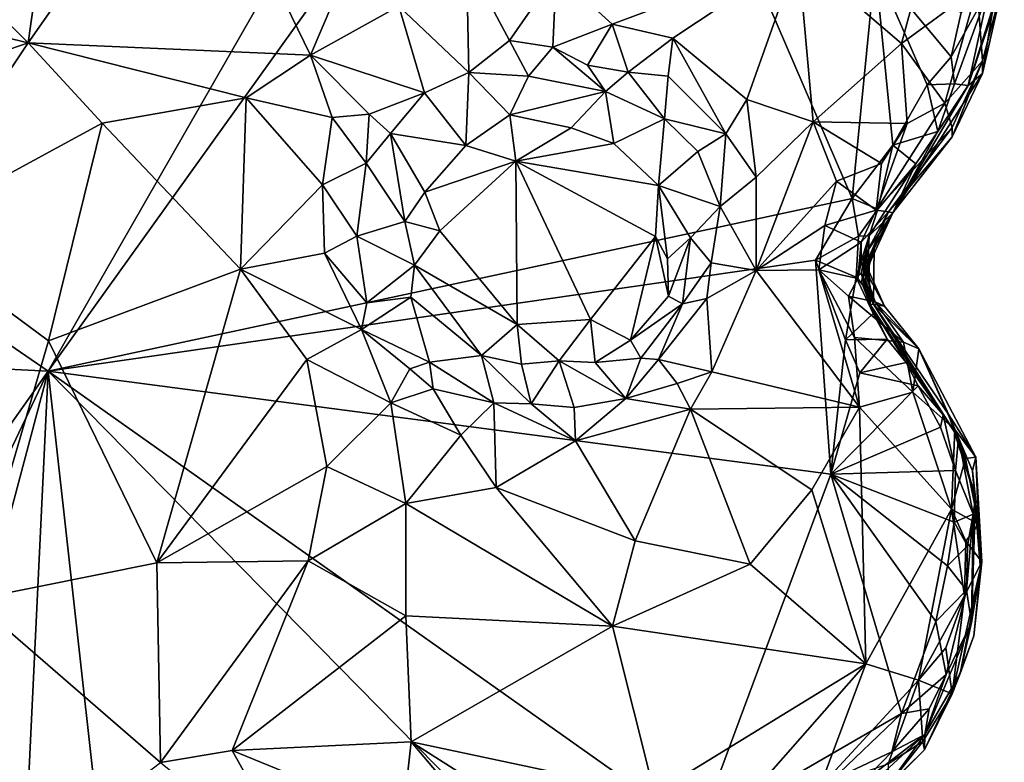
# Model space of a CAD drawing. Units: metres. Extents: x 25.4 to 31.3, y -17.2 to 6.7.
# Drawn here: x 29.3 to 30.4, y -5.8 to -5 of the extents above; entities that cross this region are included whole.
import ezdxf

# ---------------------------------------------------------------- set-up
doc = ezdxf.new("R2010")
doc.units = ezdxf.units.M

msp = doc.modelspace()

# ---------------------------------------------------------------- linework, layer by layer
at = {"layer": '1'}
for points in [[(28.7579, -4.9869, -0.1654), (30.1424, -4.0248, -0.188), (29.3554, -5.3971, -0.1647)], [(29.3554, -5.3971, -0.1647), (30.1424, -4.0248, -0.188), (29.9453, -4.5744, -0.1809)], [(29.3554, -5.3971, -0.1647), (29.9453, -4.5744, -0.1809), (30.2201, -5.2115, -0.1748)], [(30.2201, -5.2115, -0.1748), (29.9453, -4.5744, -0.1809), (30.2446, -4.9611, -0.1814)], [(29.3815, -4.7049, 0.4188), (29.1579, -4.8698, 0.3768), (29.3341, -5.044, 0.5046)], [(29.3341, -5.044, 0.5046), (29.5092, -4.7937, 0.4815), (29.3815, -4.7049, 0.4188)], [(29.5092, -4.7937, 0.4815), (29.3341, -5.044, 0.5046), (29.6374, -5.0575, 0.5518)], [(29.5092, -4.7937, 0.4815), (29.6374, -5.0575, 0.5518), (29.6982, -4.915, 0.5171)], [(29.1579, -4.8698, 0.3768), (29.0972, -4.987, 0.3753), (29.3341, -5.044, 0.5046)], [(29.6982, -4.915, 0.5171), (29.6374, -5.0575, 0.5518), (29.7326, -5.0047, 0.5378)], [(30.1621, -4.9496, 0.4544), (30.2729, -5.045, 0.4548), (30.301, -4.9416, 0.4487)], [(30.301, -4.9416, 0.4487), (30.2729, -5.045, 0.4548), (30.3543, -4.9851, 0.4162)], [(29.9016, -4.9692, 0.5151), (29.9621, -5.0241, 0.5185), (30.1621, -4.9496, 0.4544)], [(30.1621, -4.9496, 0.4544), (29.9621, -5.0241, 0.5185), (30.027, -5.0393, 0.5078)], [(30.1621, -4.9496, 0.4544), (30.027, -5.0393, 0.5078), (30.1066, -5.1049, 0.4943)], [(30.1621, -4.9496, 0.4544), (30.1066, -5.1049, 0.4943), (30.1781, -5.129, 0.4835)], [(30.1621, -4.9496, 0.4544), (30.1781, -5.129, 0.4835), (30.2729, -5.045, 0.4548)], [(29.7326, -5.0047, 0.5378), (29.8079, -5.0762, 0.5266), (29.8054, -4.955, 0.5221)], [(29.8054, -4.955, 0.5221), (29.8079, -5.0762, 0.5266), (29.8515, -5.0415, 0.5287)], [(29.8054, -4.955, 0.5221), (29.8515, -5.0415, 0.5287), (29.9016, -4.9692, 0.5151)], [(30.2201, -5.2115, -0.1748), (30.2446, -4.9611, -0.1814), (30.2637, -5.1542, -0.174)], [(30.2637, -5.1542, -0.174), (30.2446, -4.9611, -0.1814), (30.3005, -5.0894, -0.1725)], [(30.3005, -5.0894, -0.1725), (30.2446, -4.9611, -0.1814), (30.3265, -5.0591, -0.1652)], [(30.3265, -5.0591, -0.1652), (30.2446, -4.9611, -0.1814), (30.3373, -5.0116, -0.1666)], [(29.8515, -5.0415, 0.5287), (29.8983, -5.0488, 0.5266), (29.9016, -4.9692, 0.5151)], [(29.9016, -4.9692, 0.5151), (29.8983, -5.0488, 0.5266), (29.9621, -5.0241, 0.5185)], [(30.3603, -5.0635, 0.3451), (30.3836, -4.9747, 0.2738), (30.3543, -4.9851, 0.4162)], [(30.3603, -5.0635, 0.3451), (30.3602, -5.0771, 0.2302), (30.3836, -4.9747, 0.2738)], [(30.3602, -5.0771, 0.2302), (30.37, -5.0144, 0.0758), (30.3836, -4.9747, 0.2738)], [(30.2729, -5.045, 0.4548), (30.3197, -5.109, 0.4225), (30.3543, -4.9851, 0.4162)], [(30.3543, -4.9851, 0.4162), (30.3197, -5.109, 0.4225), (30.3603, -5.0635, 0.3451)], [(30.3302, -5.0881, -0.146), (30.3265, -5.0591, -0.1652), (30.3673, -4.9857, -0.1189)], [(30.3265, -5.0591, -0.1652), (30.3373, -5.0116, -0.1666), (30.3673, -4.9857, -0.1189)], [(30.3449, -5.0902, -0.0793), (30.3302, -5.0881, -0.146), (30.3673, -4.9857, -0.1189)], [(30.3449, -5.0902, -0.0793), (30.3673, -4.9857, -0.1189), (30.3725, -5.003, -0.0216)], [(28.7718, -5.3681, -0.1604), (28.7579, -4.9869, -0.1654), (29.3554, -5.3971, -0.1647)], [(29.0972, -4.987, 0.3753), (29.1014, -5.1244, 0.4137), (29.3341, -5.044, 0.5046)], [(29.6374, -5.0575, 0.5518), (29.7601, -5.098, 0.5305), (29.7326, -5.0047, 0.5378)], [(29.7326, -5.0047, 0.5378), (29.7601, -5.098, 0.5305), (29.8079, -5.0762, 0.5266)], [(30.3449, -5.0902, -0.0793), (30.3725, -5.003, -0.0216), (30.37, -5.0144, 0.0758)], [(30.3602, -5.0771, 0.2302), (30.3449, -5.0902, -0.0793), (30.37, -5.0144, 0.0758)], [(29.8983, -5.0488, 0.5266), (29.9354, -5.068, 0.5145), (29.9621, -5.0241, 0.5185)], [(29.9621, -5.0241, 0.5185), (29.9354, -5.068, 0.5145), (29.9793, -5.0758, 0.5129)], [(29.9621, -5.0241, 0.5185), (29.9793, -5.0758, 0.5129), (30.027, -5.0393, 0.5078)], [(30.027, -5.0393, 0.5078), (29.9793, -5.0758, 0.5129), (30.022, -5.0801, 0.5071)], [(30.022, -5.0801, 0.5071), (30.0841, -5.1421, 0.493), (30.027, -5.0393, 0.5078)], [(30.027, -5.0393, 0.5078), (30.0841, -5.1421, 0.493), (30.1066, -5.1049, 0.4943)], [(29.1014, -5.1244, 0.4137), (29.1977, -5.2477, 0.4805), (29.3341, -5.044, 0.5046)], [(29.3341, -5.044, 0.5046), (29.1977, -5.2477, 0.4805), (29.4137, -5.1304, 0.5312)], [(29.4137, -5.1304, 0.5312), (29.5684, -5.1032, 0.5532), (29.3341, -5.044, 0.5046)], [(29.3341, -5.044, 0.5046), (29.5684, -5.1032, 0.5532), (29.6374, -5.0575, 0.5518)], [(29.8515, -5.0415, 0.5287), (29.8079, -5.0762, 0.5266), (29.8721, -5.0799, 0.4968)], [(29.8515, -5.0415, 0.5287), (29.8721, -5.0799, 0.4968), (29.8983, -5.0488, 0.5266)], [(29.8983, -5.0488, 0.5266), (29.8721, -5.0799, 0.4968), (29.9547, -5.0963, 0.4807)], [(29.8983, -5.0488, 0.5266), (29.9547, -5.0963, 0.4807), (29.9354, -5.068, 0.5145)], [(30.1781, -5.129, 0.4835), (30.2793, -5.131, 0.4483), (30.2729, -5.045, 0.4548)], [(30.2793, -5.131, 0.4483), (30.3197, -5.109, 0.4225), (30.2729, -5.045, 0.4548)], [(29.5684, -5.1032, 0.5532), (29.6609, -5.1244, 0.558), (29.6374, -5.0575, 0.5518)], [(29.6609, -5.1244, 0.558), (29.7007, -5.1209, 0.5479), (29.6374, -5.0575, 0.5518)], [(29.7007, -5.1209, 0.5479), (29.7601, -5.098, 0.5305), (29.6374, -5.0575, 0.5518)], [(30.3005, -5.0894, -0.1725), (30.3265, -5.0591, -0.1652), (30.3302, -5.0881, -0.146)], [(29.9354, -5.068, 0.5145), (29.9547, -5.0963, 0.4807), (29.9793, -5.0758, 0.5129)], [(30.3197, -5.109, 0.4225), (30.3276, -5.1352, 0.3673), (30.3603, -5.0635, 0.3451)], [(30.3275, -5.1453, 0.2986), (30.3602, -5.0771, 0.2302), (30.3603, -5.0635, 0.3451)], [(30.3275, -5.1453, 0.2986), (30.3603, -5.0635, 0.3451), (30.3276, -5.1352, 0.3673)], [(29.7601, -5.098, 0.5305), (29.8045, -5.1544, 0.397), (29.8079, -5.0762, 0.5266)], [(29.8079, -5.0762, 0.5266), (29.8045, -5.1544, 0.397), (29.8519, -5.1216, 0.4233)], [(29.8079, -5.0762, 0.5266), (29.8519, -5.1216, 0.4233), (29.8721, -5.0799, 0.4968)], [(29.8519, -5.1216, 0.4233), (29.9547, -5.0963, 0.4807), (29.8721, -5.0799, 0.4968)], [(29.9793, -5.0758, 0.5129), (29.9547, -5.0963, 0.4807), (30.0183, -5.1258, 0.4814)], [(29.9793, -5.0758, 0.5129), (30.0183, -5.1258, 0.4814), (30.022, -5.0801, 0.5071)], [(30.0183, -5.1258, 0.4814), (30.0841, -5.1421, 0.493), (30.022, -5.0801, 0.5071)], [(30.2636, -5.2268, 0.0849), (30.3449, -5.0902, -0.0793), (30.3602, -5.0771, 0.2302)], [(30.3275, -5.1453, 0.2986), (30.2636, -5.2268, 0.0849), (30.3602, -5.0771, 0.2302)], [(30.2636, -5.2268, 0.0849), (30.3121, -5.1395, -0.1338), (30.3449, -5.0902, -0.0793)], [(30.3121, -5.1395, -0.1338), (30.2637, -5.1542, -0.174), (30.3005, -5.0894, -0.1725)], [(30.3121, -5.1395, -0.1338), (30.3005, -5.0894, -0.1725), (30.3302, -5.0881, -0.146)], [(30.3121, -5.1395, -0.1338), (30.3302, -5.0881, -0.146), (30.3449, -5.0902, -0.0793)], [(29.7007, -5.1209, 0.5479), (29.7237, -5.1416, 0.5179), (29.7601, -5.098, 0.5305)], [(29.7601, -5.098, 0.5305), (29.7237, -5.1416, 0.5179), (29.8045, -5.1544, 0.397)], [(29.8519, -5.1216, 0.4233), (29.9179, -5.1354, 0.4084), (29.9547, -5.0963, 0.4807)], [(29.9547, -5.0963, 0.4807), (29.9179, -5.1354, 0.4084), (29.9636, -5.1523, 0.4014)], [(29.9547, -5.0963, 0.4807), (29.9636, -5.1523, 0.4014), (30.0183, -5.1258, 0.4814)], [(29.5684, -5.1032, 0.5532), (29.4137, -5.1304, 0.5312), (29.5623, -5.2876, 0.5642)], [(29.5684, -5.1032, 0.5532), (29.5623, -5.2876, 0.5642), (29.6504, -5.1967, 0.5598)], [(29.5684, -5.1032, 0.5532), (29.6504, -5.1967, 0.5598), (29.6609, -5.1244, 0.558)], [(30.0841, -5.1421, 0.493), (30.1166, -5.1886, 0.4939), (30.1066, -5.1049, 0.4943)], [(30.1066, -5.1049, 0.4943), (30.1166, -5.1886, 0.4939), (30.1781, -5.129, 0.4835)], [(30.2793, -5.131, 0.4483), (30.2458, -5.2242, 0.4367), (30.3197, -5.109, 0.4225)], [(30.3197, -5.109, 0.4225), (30.2458, -5.2242, 0.4367), (30.3276, -5.1352, 0.3673)], [(29.6609, -5.1244, 0.558), (29.6974, -5.1736, 0.5435), (29.7007, -5.1209, 0.5479)], [(29.7007, -5.1209, 0.5479), (29.6974, -5.1736, 0.5435), (29.7237, -5.1416, 0.5179)], [(29.8519, -5.1216, 0.4233), (29.8045, -5.1544, 0.397), (29.8583, -5.1715, 0.3796)], [(29.8519, -5.1216, 0.4233), (29.8583, -5.1715, 0.3796), (29.9179, -5.1354, 0.4084)], [(29.4137, -5.1304, 0.5312), (29.1977, -5.2477, 0.4805), (29.3558, -5.3644, 0.5197)], [(29.4137, -5.1304, 0.5312), (29.3558, -5.3644, 0.5197), (29.5623, -5.2876, 0.5642)], [(29.6609, -5.1244, 0.558), (29.6504, -5.1967, 0.5598), (29.6974, -5.1736, 0.5435)], [(30.0183, -5.1258, 0.4814), (29.9636, -5.1523, 0.4014), (30.0118, -5.1974, 0.4075)], [(30.0183, -5.1258, 0.4814), (30.0118, -5.1974, 0.4075), (30.0542, -5.1609, 0.4824)], [(30.0183, -5.1258, 0.4814), (30.0542, -5.1609, 0.4824), (30.0841, -5.1421, 0.493)], [(30.1166, -5.1886, 0.4939), (30.1166, -5.2891, 0.4948), (30.1781, -5.129, 0.4835)], [(30.1781, -5.129, 0.4835), (30.1166, -5.2891, 0.4948), (30.2032, -5.193, 0.4789)], [(30.1781, -5.129, 0.4835), (30.2032, -5.193, 0.4789), (30.2517, -5.1739, 0.4576)], [(30.1781, -5.129, 0.4835), (30.2517, -5.1739, 0.4576), (30.2793, -5.131, 0.4483)], [(30.2793, -5.131, 0.4483), (30.2517, -5.1739, 0.4576), (30.2458, -5.2242, 0.4367)], [(29.6974, -5.1736, 0.5435), (29.7389, -5.2364, 0.413), (29.7237, -5.1416, 0.5179)], [(29.7237, -5.1416, 0.5179), (29.7389, -5.2364, 0.413), (29.7605, -5.2047, 0.3939)], [(29.7237, -5.1416, 0.5179), (29.7605, -5.2047, 0.3939), (29.8045, -5.1544, 0.397)], [(29.9179, -5.1354, 0.4084), (29.8583, -5.1715, 0.3796), (29.9636, -5.1523, 0.4014)], [(30.0542, -5.1609, 0.4824), (30.0779, -5.2203, 0.4786), (30.0841, -5.1421, 0.493)], [(30.0841, -5.1421, 0.493), (30.0779, -5.2203, 0.4786), (30.1166, -5.1886, 0.4939)], [(30.2458, -5.2242, 0.4367), (30.2591, -5.226, 0.4), (30.3276, -5.1352, 0.3673)], [(30.2591, -5.226, 0.4), (30.3275, -5.1453, 0.2986), (30.3276, -5.1352, 0.3673)], [(30.2591, -5.226, 0.4), (30.2636, -5.2268, 0.0849), (30.3275, -5.1453, 0.2986)], [(30.2636, -5.2268, 0.0849), (30.2883, -5.1742, -0.1281), (30.3121, -5.1395, -0.1338)], [(30.2883, -5.1742, -0.1281), (30.2637, -5.1542, -0.174), (30.3121, -5.1395, -0.1338)], [(29.7605, -5.2047, 0.3939), (29.8583, -5.1715, 0.3796), (29.8045, -5.1544, 0.397)], [(29.9636, -5.1523, 0.4014), (29.8583, -5.1715, 0.3796), (30.0118, -5.1974, 0.4075)], [(30.2476, -5.2229, -0.1531), (30.2201, -5.2115, -0.1748), (30.2637, -5.1542, -0.174)], [(30.2476, -5.2229, -0.1531), (30.2637, -5.1542, -0.174), (30.2883, -5.1742, -0.1281)], [(30.0542, -5.1609, 0.4824), (30.0118, -5.1974, 0.4075), (30.0779, -5.2203, 0.4786)], [(29.6504, -5.1967, 0.5598), (29.6875, -5.2521, 0.5364), (29.6974, -5.1736, 0.5435)], [(29.6974, -5.1736, 0.5435), (29.6875, -5.2521, 0.5364), (29.7389, -5.2364, 0.413)], [(29.7605, -5.2047, 0.3939), (29.7768, -5.2462, 0.387), (29.8583, -5.1715, 0.3796)], [(29.8583, -5.1715, 0.3796), (29.7768, -5.2462, 0.387), (29.8598, -5.3469, 0.3848)], [(29.8583, -5.1715, 0.3796), (29.8598, -5.3469, 0.3848), (29.9386, -5.3418, 0.3883)], [(29.8583, -5.1715, 0.3796), (29.9386, -5.3418, 0.3883), (30.0087, -5.2525, 0.393)], [(29.8583, -5.1715, 0.3796), (30.0087, -5.2525, 0.393), (30.0118, -5.1974, 0.4075)], [(30.2032, -5.193, 0.4789), (30.2458, -5.2242, 0.4367), (30.2517, -5.1739, 0.4576)], [(30.2384, -5.2516, -0.1179), (30.2476, -5.2229, -0.1531), (30.2883, -5.1742, -0.1281)], [(30.2384, -5.2516, -0.1179), (30.2883, -5.1742, -0.1281), (30.2636, -5.2268, 0.0849)], [(29.6504, -5.1967, 0.5598), (29.5623, -5.2876, 0.5642), (29.6525, -5.2702, 0.5592)], [(29.6504, -5.1967, 0.5598), (29.6525, -5.2702, 0.5592), (29.6875, -5.2521, 0.5364)], [(30.0118, -5.1974, 0.4075), (30.0087, -5.2525, 0.393), (30.0214, -5.2765, 0.4015)], [(30.0118, -5.1974, 0.4075), (30.0214, -5.2765, 0.4015), (30.0463, -5.2538, 0.4334)], [(30.0118, -5.1974, 0.4075), (30.0463, -5.2538, 0.4334), (30.0779, -5.2203, 0.4786)], [(30.0779, -5.2203, 0.4786), (30.1166, -5.2891, 0.4948), (30.1166, -5.1886, 0.4939)], [(30.1166, -5.2891, 0.4948), (30.1907, -5.2405, 0.4794), (30.2032, -5.193, 0.4789)], [(30.2032, -5.193, 0.4789), (30.1907, -5.2405, 0.4794), (30.2458, -5.2242, 0.4367)], [(29.7605, -5.2047, 0.3939), (29.7389, -5.2364, 0.413), (29.7768, -5.2462, 0.387)], [(30.1806, -5.2777, -0.1739), (29.3554, -5.3971, -0.1647), (30.2201, -5.2115, -0.1748)], [(30.1806, -5.2777, -0.1739), (30.2201, -5.2115, -0.1748), (30.2267, -5.2521, -0.1671)], [(30.2267, -5.2521, -0.1671), (30.2201, -5.2115, -0.1748), (30.2476, -5.2229, -0.1531)], [(30.0463, -5.2538, 0.4334), (30.0685, -5.2806, 0.4716), (30.0779, -5.2203, 0.4786)], [(30.0779, -5.2203, 0.4786), (30.0685, -5.2806, 0.4716), (30.1166, -5.2891, 0.4948)], [(30.1907, -5.2405, 0.4794), (30.2295, -5.2583, 0.4362), (30.2458, -5.2242, 0.4367)], [(30.2384, -5.2516, -0.1179), (30.2267, -5.2521, -0.1671), (30.2476, -5.2229, -0.1531)], [(30.2458, -5.2242, 0.4367), (30.2295, -5.2583, 0.4362), (30.2591, -5.226, 0.4)], [(30.2295, -5.2583, 0.4362), (30.2297, -5.2799, 0.403), (30.2591, -5.226, 0.4)], [(30.2297, -5.2799, 0.403), (30.2346, -5.2824, 0.3454), (30.2591, -5.226, 0.4)], [(30.2317, -5.296, 0.1416), (30.2375, -5.2662, -0.0292), (30.2636, -5.2268, 0.0849)], [(30.2438, -5.2631, 0.1917), (30.2317, -5.296, 0.1416), (30.2636, -5.2268, 0.0849)], [(30.2346, -5.2824, 0.3454), (30.2636, -5.2268, 0.0849), (30.2591, -5.226, 0.4)], [(30.2346, -5.2824, 0.3454), (30.2438, -5.2631, 0.1917), (30.2636, -5.2268, 0.0849)], [(30.2375, -5.2662, -0.0292), (30.2384, -5.2516, -0.1179), (30.2636, -5.2268, 0.0849)], [(29.6875, -5.2521, 0.5364), (29.7494, -5.2832, 0.3986), (29.7389, -5.2364, 0.413)], [(29.7389, -5.2364, 0.413), (29.7494, -5.2832, 0.3986), (29.7768, -5.2462, 0.387)], [(30.1166, -5.2891, 0.4948), (30.184, -5.2883, 0.4783), (30.1907, -5.2405, 0.4794)], [(30.1907, -5.2405, 0.4794), (30.184, -5.2883, 0.4783), (30.2295, -5.2583, 0.4362)], [(29.1977, -5.2477, 0.4805), (29.2742, -5.6432, 0.4418), (29.3558, -5.3644, 0.5197)], [(29.7768, -5.2462, 0.387), (29.7494, -5.2832, 0.3986), (29.8598, -5.3469, 0.3848)], [(29.6875, -5.2521, 0.5364), (29.6525, -5.2702, 0.5592), (29.6983, -5.3237, 0.5423)], [(29.6875, -5.2521, 0.5364), (29.6983, -5.3237, 0.5423), (29.7494, -5.2832, 0.3986)], [(30.0087, -5.2525, 0.393), (29.9386, -5.3418, 0.3883), (29.9818, -5.3637, 0.4214)], [(30.0087, -5.2525, 0.393), (29.9818, -5.3637, 0.4214), (30.0226, -5.3164, 0.4243)], [(30.0214, -5.2765, 0.4015), (30.0087, -5.2525, 0.393), (30.0226, -5.3164, 0.4243)], [(30.0214, -5.2765, 0.4015), (30.0226, -5.3164, 0.4243), (30.0463, -5.2538, 0.4334)], [(30.0463, -5.2538, 0.4334), (30.0226, -5.3164, 0.4243), (30.0377, -5.3248, 0.4505)], [(30.0463, -5.2538, 0.4334), (30.0377, -5.3248, 0.4505), (30.0685, -5.2806, 0.4716)], [(30.2243, -5.296, -0.1563), (30.1806, -5.2777, -0.1739), (30.2267, -5.2521, -0.1671)], [(30.2295, -5.2583, 0.4362), (30.184, -5.2883, 0.4783), (30.2261, -5.2974, 0.4346)], [(30.2296, -5.2917, -0.0868), (30.2243, -5.296, -0.1563), (30.2384, -5.2516, -0.1179)], [(30.2243, -5.296, -0.1563), (30.2267, -5.2521, -0.1671), (30.2384, -5.2516, -0.1179)], [(30.2261, -5.2974, 0.4346), (30.2297, -5.2799, 0.403), (30.2295, -5.2583, 0.4362)], [(30.2375, -5.2662, -0.0292), (30.2296, -5.2917, -0.0868), (30.2384, -5.2516, -0.1179)], [(29.5623, -5.2876, 0.5642), (29.6923, -5.3523, 0.5534), (29.6525, -5.2702, 0.5592)], [(29.6525, -5.2702, 0.5592), (29.6923, -5.3523, 0.5534), (29.6983, -5.3237, 0.5423)], [(30.2296, -5.2917, -0.0868), (30.2375, -5.2662, -0.0292), (30.2393, -5.3256, -0.0444)], [(30.2375, -5.2662, -0.0292), (30.2302, -5.301, -0.0072), (30.2393, -5.3256, -0.0444)], [(30.2302, -5.301, -0.0072), (30.2375, -5.2662, -0.0292), (30.2317, -5.296, 0.1416)], [(30.2429, -5.325, 0.1805), (30.2317, -5.296, 0.1416), (30.2438, -5.2631, 0.1917)], [(30.2344, -5.2991, 0.2203), (30.2429, -5.325, 0.1805), (30.2438, -5.2631, 0.1917)], [(30.2344, -5.2991, 0.2203), (30.2438, -5.2631, 0.1917), (30.2346, -5.2824, 0.3454)], [(29.3554, -5.3971, -0.1647), (30.1806, -5.2777, -0.1739), (30.197, -5.5079, -0.1709)], [(30.0377, -5.3248, 0.4505), (30.0638, -5.319, 0.4751), (30.0685, -5.2806, 0.4716)], [(30.0685, -5.2806, 0.4716), (30.0638, -5.319, 0.4751), (30.1166, -5.2891, 0.4948)], [(30.197, -5.5079, -0.1709), (30.1806, -5.2777, -0.1739), (30.2129, -5.3634, -0.173)], [(30.2129, -5.3634, -0.173), (30.1806, -5.2777, -0.1739), (30.2243, -5.296, -0.1563)], [(30.2297, -5.2799, 0.403), (30.2261, -5.2974, 0.4346), (30.2446, -5.3228, 0.4247)], [(30.2346, -5.2824, 0.3454), (30.2297, -5.2799, 0.403), (30.2547, -5.3274, 0.3512)], [(30.2297, -5.2799, 0.403), (30.2446, -5.3228, 0.4247), (30.2547, -5.3274, 0.3512)], [(30.2344, -5.2991, 0.2203), (30.2346, -5.2824, 0.3454), (30.2429, -5.325, 0.1805)], [(30.2346, -5.2824, 0.3454), (30.2547, -5.3274, 0.3512), (30.2429, -5.325, 0.1805)], [(29.3558, -5.3644, 0.5197), (29.4722, -5.6034, 0.5068), (29.5623, -5.2876, 0.5642)], [(29.5623, -5.2876, 0.5642), (29.4722, -5.6034, 0.5068), (29.6336, -5.3847, 0.5627)], [(29.5623, -5.2876, 0.5642), (29.6336, -5.3847, 0.5627), (29.6923, -5.3523, 0.5534)], [(29.7494, -5.2832, 0.3986), (29.6983, -5.3237, 0.5423), (29.7453, -5.3177, 0.4365)], [(29.7494, -5.2832, 0.3986), (29.7453, -5.3177, 0.4365), (29.8215, -5.3804, 0.4116)], [(29.7494, -5.2832, 0.3986), (29.8215, -5.3804, 0.4116), (29.8598, -5.3469, 0.3848)], [(30.0638, -5.319, 0.4751), (30.0691, -5.3979, 0.5072), (30.1166, -5.2891, 0.4948)], [(30.1166, -5.2891, 0.4948), (30.0691, -5.3979, 0.5072), (30.2278, -5.4358, 0.4739)], [(30.1166, -5.2891, 0.4948), (30.2278, -5.4358, 0.4739), (30.184, -5.2883, 0.4783)], [(30.184, -5.2883, 0.4783), (30.2278, -5.4358, 0.4739), (30.2225, -5.361, 0.4661)], [(30.2161, -5.3164, 0.4595), (30.184, -5.2883, 0.4783), (30.2225, -5.361, 0.4661)], [(30.184, -5.2883, 0.4783), (30.2161, -5.3164, 0.4595), (30.2261, -5.2974, 0.4346)], [(30.2243, -5.296, -0.1563), (30.2296, -5.2917, -0.0868), (30.2427, -5.335, -0.1457)], [(30.2296, -5.2917, -0.0868), (30.2393, -5.3256, -0.0444), (30.2427, -5.335, -0.1457)], [(30.2129, -5.3634, -0.173), (30.2243, -5.296, -0.1563), (30.2427, -5.335, -0.1457)], [(30.2261, -5.2974, 0.4346), (30.2161, -5.3164, 0.4595), (30.2446, -5.3228, 0.4247)], [(30.2429, -5.325, 0.1805), (30.2302, -5.301, -0.0072), (30.2317, -5.296, 0.1416)], [(30.2393, -5.3256, -0.0444), (30.2302, -5.301, -0.0072), (30.2429, -5.325, 0.1805)], [(29.7453, -5.3177, 0.4365), (29.6983, -5.3237, 0.5423), (29.6923, -5.3523, 0.5534)], [(29.7453, -5.3177, 0.4365), (29.6923, -5.3523, 0.5534), (29.7655, -5.3874, 0.5048)], [(29.7453, -5.3177, 0.4365), (29.7655, -5.3874, 0.5048), (29.8215, -5.3804, 0.4116)], [(30.0226, -5.3164, 0.4243), (29.9818, -5.3637, 0.4214), (30.0377, -5.3248, 0.4505)], [(29.9818, -5.3637, 0.4214), (29.9926, -5.3833, 0.4642), (30.0377, -5.3248, 0.4505)], [(30.0377, -5.3248, 0.4505), (29.9926, -5.3833, 0.4642), (30.0118, -5.3845, 0.4817)], [(30.0377, -5.3248, 0.4505), (30.0118, -5.3845, 0.4817), (30.0638, -5.319, 0.4751)], [(30.0638, -5.319, 0.4751), (30.0118, -5.3845, 0.4817), (30.0691, -5.3979, 0.5072)], [(30.2161, -5.3164, 0.4595), (30.2225, -5.361, 0.4661), (30.2752, -5.3661, 0.4376)], [(30.2446, -5.3228, 0.4247), (30.2161, -5.3164, 0.4595), (30.2752, -5.3661, 0.4376)], [(30.3177, -5.4443, -0.0852), (30.2393, -5.3256, -0.0444), (30.2429, -5.325, 0.1805)], [(30.3177, -5.4443, -0.0852), (30.2429, -5.325, 0.1805), (30.3344, -5.4691, 0.0321)], [(30.2429, -5.325, 0.1805), (30.2547, -5.3274, 0.3512), (30.2918, -5.3732, 0.3685)], [(30.2429, -5.325, 0.1805), (30.2918, -5.3732, 0.3685), (30.3241, -5.4442, 0.1753)], [(30.2429, -5.325, 0.1805), (30.3241, -5.4442, 0.1753), (30.3344, -5.4691, 0.0321)], [(30.2547, -5.3274, 0.3512), (30.2446, -5.3228, 0.4247), (30.2918, -5.3732, 0.3685)], [(30.2446, -5.3228, 0.4247), (30.2752, -5.3661, 0.4376), (30.2918, -5.3732, 0.3685)], [(30.2129, -5.3634, -0.173), (30.2427, -5.335, -0.1457), (30.2576, -5.3626, -0.1563)], [(30.2393, -5.3256, -0.0444), (30.3177, -5.4443, -0.0852), (30.2782, -5.3878, -0.1474)], [(30.2576, -5.3626, -0.1563), (30.2427, -5.335, -0.1457), (30.2393, -5.3256, -0.0444)], [(30.2576, -5.3626, -0.1563), (30.2393, -5.3256, -0.0444), (30.2782, -5.3878, -0.1474)], [(29.8598, -5.3469, 0.3848), (29.9048, -5.3862, 0.3993), (29.9386, -5.3418, 0.3883)], [(29.9386, -5.3418, 0.3883), (29.9048, -5.3862, 0.3993), (29.9436, -5.3877, 0.4272)], [(29.9386, -5.3418, 0.3883), (29.9436, -5.3877, 0.4272), (29.9818, -5.3637, 0.4214)], [(29.6923, -5.3523, 0.5534), (29.6336, -5.3847, 0.5627), (29.7239, -5.4313, 0.5534)], [(29.6923, -5.3523, 0.5534), (29.7239, -5.4313, 0.5534), (29.7444, -5.3945, 0.5346)], [(29.6923, -5.3523, 0.5534), (29.7444, -5.3945, 0.5346), (29.7655, -5.3874, 0.5048)], [(29.8598, -5.3469, 0.3848), (29.8215, -5.3804, 0.4116), (29.8646, -5.3896, 0.3994)], [(29.8598, -5.3469, 0.3848), (29.8646, -5.3896, 0.3994), (29.9048, -5.3862, 0.3993)], [(29.3558, -5.3644, 0.5197), (29.2742, -5.6432, 0.4418), (29.4722, -5.6034, 0.5068)], [(29.9436, -5.3877, 0.4272), (29.9926, -5.3833, 0.4642), (29.9818, -5.3637, 0.4214)], [(30.197, -5.5079, -0.1709), (30.2129, -5.3634, -0.173), (30.2284, -5.3988, -0.1723)], [(30.2284, -5.3988, -0.1723), (30.2129, -5.3634, -0.173), (30.2576, -5.3626, -0.1563)], [(30.2225, -5.361, 0.4661), (30.2278, -5.4358, 0.4739), (30.2854, -5.4196, 0.4565)], [(30.2752, -5.3661, 0.4376), (30.2225, -5.361, 0.4661), (30.2854, -5.4196, 0.4565)], [(30.2284, -5.3988, -0.1723), (30.2576, -5.3626, -0.1563), (30.2782, -5.3878, -0.1474)], [(30.2918, -5.3732, 0.3685), (30.2752, -5.3661, 0.4376), (30.2854, -5.4196, 0.4565)], [(28.9537, -5.9656, -0.1544), (28.7718, -5.3681, -0.1604), (29.3554, -5.3971, -0.1647)], [(30.2918, -5.3732, 0.3685), (30.2854, -5.4196, 0.4565), (30.3303, -5.4598, 0.4324)], [(30.3241, -5.4442, 0.1753), (30.2918, -5.3732, 0.3685), (30.353, -5.4898, 0.3511)], [(30.353, -5.4898, 0.3511), (30.2918, -5.3732, 0.3685), (30.3303, -5.4598, 0.4324)], [(29.6336, -5.3847, 0.5627), (29.4722, -5.6034, 0.5068), (29.6551, -5.4997, 0.5448)], [(29.6551, -5.4997, 0.5448), (29.7239, -5.4313, 0.5534), (29.6336, -5.3847, 0.5627)], [(29.7444, -5.3945, 0.5346), (29.7695, -5.4161, 0.5432), (29.7655, -5.3874, 0.5048)], [(29.8215, -5.3804, 0.4116), (29.7655, -5.3874, 0.5048), (29.8348, -5.4314, 0.5242)], [(29.7655, -5.3874, 0.5048), (29.7695, -5.4161, 0.5432), (29.8348, -5.4314, 0.5242)], [(29.8215, -5.3804, 0.4116), (29.8348, -5.4314, 0.5242), (29.8748, -5.4324, 0.5123)], [(29.8215, -5.3804, 0.4116), (29.8748, -5.4324, 0.5123), (29.8646, -5.3896, 0.3994)], [(29.8646, -5.3896, 0.3994), (29.8748, -5.4324, 0.5123), (29.9048, -5.3862, 0.3993)], [(29.9048, -5.3862, 0.3993), (29.8748, -5.4324, 0.5123), (29.9212, -5.4364, 0.5157)], [(29.9048, -5.3862, 0.3993), (29.9212, -5.4364, 0.5157), (29.9766, -5.4266, 0.5125)], [(29.9048, -5.3862, 0.3993), (29.9766, -5.4266, 0.5125), (29.9436, -5.3877, 0.4272)], [(29.9436, -5.3877, 0.4272), (29.9766, -5.4266, 0.5125), (29.9926, -5.3833, 0.4642)], [(29.9926, -5.3833, 0.4642), (29.9766, -5.4266, 0.5125), (30.0118, -5.3845, 0.4817)], [(30.0118, -5.3845, 0.4817), (29.9766, -5.4266, 0.5125), (30.0317, -5.4103, 0.5112)], [(30.0118, -5.3845, 0.4817), (30.0317, -5.4103, 0.5112), (30.0691, -5.3979, 0.5072)], [(30.2284, -5.3988, -0.1723), (30.2782, -5.3878, -0.1474), (30.291, -5.4129, -0.1621)], [(30.291, -5.4129, -0.1621), (30.2782, -5.3878, -0.1474), (30.3177, -5.4443, -0.0852)], [(29.0444, -6.0507, -0.1542), (28.9537, -5.9656, -0.1544), (29.3554, -5.3971, -0.1647)], [(29.1468, -6.1811, -0.1537), (29.0444, -6.0507, -0.1542), (29.3554, -5.3971, -0.1647)], [(29.1468, -6.1811, -0.1537), (29.3554, -5.3971, -0.1647), (29.3104, -6.3411, -0.1544)], [(29.3104, -6.3411, -0.1544), (29.3554, -5.3971, -0.1647), (29.5181, -6.8594, -0.1487)], [(30.0231, -6.0763, -0.1636), (29.5181, -6.8594, -0.1487), (29.3554, -5.3971, -0.1647)], [(30.0231, -6.0763, -0.1636), (29.3554, -5.3971, -0.1647), (30.0545, -5.8919, -0.1627)], [(30.0545, -5.8919, -0.1627), (29.3554, -5.3971, -0.1647), (30.197, -5.5079, -0.1709)], [(29.7444, -5.3945, 0.5346), (29.7239, -5.4313, 0.5534), (29.7695, -5.4161, 0.5432)], [(30.0463, -5.4382, 0.5111), (30.0691, -5.3979, 0.5072), (30.0317, -5.4103, 0.5112)], [(30.0691, -5.3979, 0.5072), (30.0463, -5.4382, 0.5111), (30.2278, -5.4358, 0.4739)], [(30.197, -5.5079, -0.1709), (30.2284, -5.3988, -0.1723), (30.291, -5.4129, -0.1621)], [(29.7695, -5.4161, 0.5432), (29.7239, -5.4313, 0.5534), (29.7992, -5.4661, 0.5467)], [(29.7695, -5.4161, 0.5432), (29.7992, -5.4661, 0.5467), (29.8348, -5.4314, 0.5242)], [(29.9766, -5.4266, 0.5125), (30.0463, -5.4382, 0.5111), (30.0317, -5.4103, 0.5112)], [(30.315, -5.4574, -0.1513), (30.197, -5.5079, -0.1709), (30.291, -5.4129, -0.1621)], [(30.2854, -5.4196, 0.4565), (30.2278, -5.4358, 0.4739), (30.3269, -5.5455, 0.4521)], [(30.2854, -5.4196, 0.4565), (30.3269, -5.5455, 0.4521), (30.3303, -5.4598, 0.4324)], [(30.315, -5.4574, -0.1513), (30.291, -5.4129, -0.1621), (30.3177, -5.4443, -0.0852)], [(29.9212, -5.4364, 0.5157), (29.9226, -5.4722, 0.5374), (29.9766, -5.4266, 0.5125)], [(29.9766, -5.4266, 0.5125), (29.9226, -5.4722, 0.5374), (30.0463, -5.4382, 0.5111)], [(29.7239, -5.4313, 0.5534), (29.6551, -5.4997, 0.5448), (29.7399, -5.5393, 0.5387)], [(29.7239, -5.4313, 0.5534), (29.7399, -5.5393, 0.5387), (29.7992, -5.4661, 0.5467)], [(29.7992, -5.4661, 0.5467), (29.8371, -5.5224, 0.5366), (29.8348, -5.4314, 0.5242)], [(29.8748, -5.4324, 0.5123), (29.8348, -5.4314, 0.5242), (29.9226, -5.4722, 0.5374)], [(29.9226, -5.4722, 0.5374), (29.8348, -5.4314, 0.5242), (29.8371, -5.5224, 0.5366)], [(29.8748, -5.4324, 0.5123), (29.9226, -5.4722, 0.5374), (29.9212, -5.4364, 0.5157)], [(29.9226, -5.4722, 0.5374), (29.9866, -5.5795, 0.4894), (30.0463, -5.4382, 0.5111)], [(29.9866, -5.5795, 0.4894), (30.1103, -5.6048, 0.4589), (30.0463, -5.4382, 0.5111)], [(30.0463, -5.4382, 0.5111), (30.1767, -5.5248, 0.468), (30.2278, -5.4358, 0.4739)], [(30.0463, -5.4382, 0.5111), (30.1103, -5.6048, 0.4589), (30.1767, -5.5248, 0.468)], [(30.1767, -5.5248, 0.468), (30.2347, -5.712, 0.4669), (30.2278, -5.4358, 0.4739)], [(30.2278, -5.4358, 0.4739), (30.2347, -5.712, 0.4669), (30.3269, -5.5455, 0.4521)], [(30.315, -5.4574, -0.1513), (30.3177, -5.4443, -0.0852), (30.331, -5.5041, -0.1613)], [(30.3177, -5.4443, -0.0852), (30.3344, -5.4691, 0.0321), (30.331, -5.5041, -0.1613)], [(30.3241, -5.4442, 0.1753), (30.353, -5.4898, 0.3511), (30.3495, -5.5042, 0.229)], [(30.3344, -5.4691, 0.0321), (30.3241, -5.4442, 0.1753), (30.3526, -5.5333, 0.1516)], [(30.3241, -5.4442, 0.1753), (30.3495, -5.5042, 0.229), (30.3526, -5.5333, 0.1516)], [(30.197, -5.5079, -0.1709), (30.315, -5.4574, -0.1513), (30.331, -5.5041, -0.1613)], [(30.3303, -5.4598, 0.4324), (30.3269, -5.5455, 0.4521), (30.3417, -5.4909, 0.4246)], [(30.353, -5.4898, 0.3511), (30.3303, -5.4598, 0.4324), (30.3417, -5.4909, 0.4246)], [(29.7992, -5.4661, 0.5467), (29.7399, -5.5393, 0.5387), (29.8371, -5.5224, 0.5366)], [(29.9226, -5.4722, 0.5374), (29.8371, -5.5224, 0.5366), (29.9866, -5.5795, 0.4894)], [(30.331, -5.5041, -0.1613), (30.3344, -5.4691, 0.0321), (30.3502, -5.5509, -0.0897)], [(30.3502, -5.5509, -0.0897), (30.3344, -5.4691, 0.0321), (30.3526, -5.5333, 0.1516)], [(30.3417, -5.4909, 0.4246), (30.3269, -5.5455, 0.4521), (30.3557, -5.5616, 0.418)], [(30.353, -5.4898, 0.3511), (30.3417, -5.4909, 0.4246), (30.3557, -5.5616, 0.418)], [(30.3495, -5.5042, 0.229), (30.353, -5.4898, 0.3511), (30.3581, -5.6106, 0.2041)], [(30.3581, -5.6106, 0.2041), (30.353, -5.4898, 0.3511), (30.3593, -5.6022, 0.3917)], [(30.353, -5.4898, 0.3511), (30.3557, -5.5616, 0.418), (30.3593, -5.6022, 0.3917)], [(29.4722, -5.6034, 0.5068), (29.6351, -5.601, 0.5116), (29.6551, -5.4997, 0.5448)], [(29.6551, -5.4997, 0.5448), (29.6351, -5.601, 0.5116), (29.7399, -5.5393, 0.5387)], [(30.3297, -5.5597, -0.1704), (30.197, -5.5079, -0.1709), (30.331, -5.5041, -0.1613)], [(30.3297, -5.5597, -0.1704), (30.331, -5.5041, -0.1613), (30.3502, -5.5509, -0.0897)], [(30.3526, -5.5333, 0.1516), (30.3495, -5.5042, 0.229), (30.3581, -5.6106, 0.2041)], [(30.2732, -5.7652, -0.1632), (30.0545, -5.8919, -0.1627), (30.197, -5.5079, -0.1709)], [(30.197, -5.5079, -0.1709), (30.3225, -5.6066, -0.1711), (30.3099, -5.6664, -0.1704)], [(30.2732, -5.7652, -0.1632), (30.197, -5.5079, -0.1709), (30.3099, -5.6664, -0.1704)], [(30.3225, -5.6066, -0.1711), (30.197, -5.5079, -0.1709), (30.3297, -5.5597, -0.1704)], [(29.7399, -5.5393, 0.5387), (29.9623, -5.6712, 0.4678), (29.8371, -5.5224, 0.5366)], [(29.8371, -5.5224, 0.5366), (29.9623, -5.6712, 0.4678), (29.9866, -5.5795, 0.4894)], [(30.1767, -5.5248, 0.468), (30.1103, -5.6048, 0.4589), (30.2347, -5.712, 0.4669)], [(30.3484, -5.6675, 0.0129), (30.3502, -5.5509, -0.0897), (30.3526, -5.5333, 0.1516)], [(30.3484, -5.6675, 0.0129), (30.3526, -5.5333, 0.1516), (30.3581, -5.6106, 0.2041)], [(29.7399, -5.5393, 0.5387), (29.6351, -5.601, 0.5116), (29.7402, -5.6601, 0.4923)], [(29.7399, -5.5393, 0.5387), (29.7402, -5.6601, 0.4923), (29.9623, -5.6712, 0.4678)], [(30.2347, -5.712, 0.4669), (30.2915, -5.7293, 0.4559), (30.3269, -5.5455, 0.4521)], [(30.3269, -5.5455, 0.4521), (30.2915, -5.7293, 0.4559), (30.3409, -5.6389, 0.4339)], [(30.3424, -5.5799, 0.4379), (30.3269, -5.5455, 0.4521), (30.3409, -5.6389, 0.4339)], [(30.3269, -5.5455, 0.4521), (30.3424, -5.5799, 0.4379), (30.3557, -5.5616, 0.418)], [(30.344, -5.5849, -0.1486), (30.3297, -5.5597, -0.1704), (30.3502, -5.5509, -0.0897)], [(30.344, -5.5849, -0.1486), (30.3502, -5.5509, -0.0897), (30.343, -5.6326, -0.1571)], [(30.343, -5.6326, -0.1571), (30.3502, -5.5509, -0.0897), (30.3484, -5.6675, 0.0129)], [(30.3225, -5.6066, -0.1711), (30.3297, -5.5597, -0.1704), (30.344, -5.5849, -0.1486)], [(30.3557, -5.5616, 0.418), (30.3424, -5.5799, 0.4379), (30.3593, -5.6022, 0.3917)], [(29.9866, -5.5795, 0.4894), (29.9623, -5.6712, 0.4678), (30.1103, -5.6048, 0.4589)], [(30.343, -5.6326, -0.1571), (30.3225, -5.6066, -0.1711), (30.344, -5.5849, -0.1486)], [(30.3424, -5.5799, 0.4379), (30.3409, -5.6389, 0.4339), (30.3593, -5.6022, 0.3917)], [(29.2742, -5.6432, 0.4418), (29.4763, -5.8178, 0.4665), (29.4722, -5.6034, 0.5068)], [(29.4722, -5.6034, 0.5068), (29.4763, -5.8178, 0.4665), (29.6351, -5.601, 0.5116)], [(29.6351, -5.601, 0.5116), (29.4763, -5.8178, 0.4665), (29.5534, -5.805, 0.4793)], [(29.6351, -5.601, 0.5116), (29.5534, -5.805, 0.4793), (29.7402, -5.6601, 0.4923)], [(30.1103, -5.6048, 0.4589), (29.9623, -5.6712, 0.4678), (30.2347, -5.712, 0.4669)], [(30.3099, -5.6664, -0.1704), (30.3225, -5.6066, -0.1711), (30.343, -5.6326, -0.1571)], [(30.3274, -5.7441, 0.4014), (30.351, -5.6818, 0.2944), (30.3593, -5.6022, 0.3917)], [(30.3409, -5.6389, 0.4339), (30.3274, -5.7441, 0.4014), (30.3593, -5.6022, 0.3917)], [(30.351, -5.6818, 0.2944), (30.3362, -5.7222, 0.1716), (30.3581, -5.6106, 0.2041)], [(30.3362, -5.7222, 0.1716), (30.3484, -5.6675, 0.0129), (30.3581, -5.6106, 0.2041)], [(30.351, -5.6818, 0.2944), (30.3581, -5.6106, 0.2041), (30.3593, -5.6022, 0.3917)], [(30.2915, -5.7293, 0.4559), (30.3207, -5.6946, 0.4405), (30.3409, -5.6389, 0.4339)], [(30.3209, -5.7233, -0.1553), (30.3099, -5.6664, -0.1704), (30.343, -5.6326, -0.1571)], [(30.3207, -5.6946, 0.4405), (30.3274, -5.7441, 0.4014), (30.3409, -5.6389, 0.4339)], [(30.343, -5.6326, -0.1571), (30.3484, -5.6675, 0.0129), (30.3209, -5.7233, -0.1553)], [(29.2742, -5.6432, 0.4418), (29.2851, -5.9631, 0.3698), (29.4763, -5.8178, 0.4665)], [(29.5534, -5.805, 0.4793), (29.7457, -5.7958, 0.4859), (29.7402, -5.6601, 0.4923)], [(29.7402, -5.6601, 0.4923), (29.7457, -5.7958, 0.4859), (29.9623, -5.6712, 0.4678)], [(29.9623, -5.6712, 0.4678), (29.7457, -5.7958, 0.4859), (30.0073, -5.8511, 0.48)], [(30.0073, -5.8511, 0.48), (30.2347, -5.712, 0.4669), (29.9623, -5.6712, 0.4678)], [(30.2732, -5.7652, -0.1632), (30.3099, -5.6664, -0.1704), (30.3209, -5.7233, -0.1553)], [(30.2981, -5.7877, -0.0371), (30.3209, -5.7233, -0.1553), (30.3484, -5.6675, 0.0129)], [(30.3362, -5.7222, 0.1716), (30.2981, -5.7877, -0.0371), (30.3484, -5.6675, 0.0129)], [(30.3274, -5.7441, 0.4014), (30.3362, -5.7222, 0.1716), (30.351, -5.6818, 0.2944)], [(30.3207, -5.6946, 0.4405), (30.2915, -5.7293, 0.4559), (30.3274, -5.7441, 0.4014)], [(30.0073, -5.8511, 0.48), (30.1013, -5.8636, 0.4754), (30.2347, -5.712, 0.4669)], [(30.2347, -5.712, 0.4669), (30.1013, -5.8636, 0.4754), (30.1854, -5.8444, 0.4669)], [(30.2347, -5.712, 0.4669), (30.1854, -5.8444, 0.4669), (30.2915, -5.7293, 0.4559)], [(30.3027, -5.7603, -0.1531), (30.2732, -5.7652, -0.1632), (30.3209, -5.7233, -0.1553)], [(30.3274, -5.7441, 0.4014), (30.2976, -5.8043, 0.2375), (30.3362, -5.7222, 0.1716)], [(30.2976, -5.8043, 0.2375), (30.2981, -5.7877, -0.0371), (30.3362, -5.7222, 0.1716)], [(30.2981, -5.7877, -0.0371), (30.3027, -5.7603, -0.1531), (30.3209, -5.7233, -0.1553)], [(30.2915, -5.7293, 0.4559), (30.1854, -5.8444, 0.4669), (30.2586, -5.8193, 0.4377)], [(30.2915, -5.7293, 0.4559), (30.2586, -5.8193, 0.4377), (30.2959, -5.7952, 0.4048)], [(30.2915, -5.7293, 0.4559), (30.2959, -5.7952, 0.4048), (30.3274, -5.7441, 0.4014)], [(30.2959, -5.7952, 0.4048), (30.2976, -5.8043, 0.2375), (30.3274, -5.7441, 0.4014)], [(30.198, -5.8371, -0.1507), (30.0545, -5.8919, -0.1627), (30.2732, -5.7652, -0.1632)], [(30.198, -5.8371, -0.1507), (30.2732, -5.7652, -0.1632), (30.2628, -5.8066, -0.1504)], [(30.2628, -5.8066, -0.1504), (30.2732, -5.7652, -0.1632), (30.3027, -5.7603, -0.1531)], [(30.2981, -5.7877, -0.0371), (30.2628, -5.8066, -0.1504), (30.3027, -5.7603, -0.1531)], [(30.2293, -5.841, -0.1104), (30.2981, -5.7877, -0.0371), (30.2256, -5.8548, -0.0224)], [(30.2583, -5.8432, 0.1478), (30.2256, -5.8548, -0.0224), (30.2981, -5.7877, -0.0371)], [(30.2293, -5.841, -0.1104), (30.2628, -5.8066, -0.1504), (30.2981, -5.7877, -0.0371)], [(30.2583, -5.8432, 0.1478), (30.2981, -5.7877, -0.0371), (30.2976, -5.8043, 0.2375)], [(29.7457, -5.7958, 0.4859), (29.5534, -5.805, 0.4793), (29.7364, -5.8799, 0.4803)], [(29.7364, -5.8799, 0.4803), (29.8468, -5.9156, 0.4791), (29.7457, -5.7958, 0.4859)], [(29.7457, -5.7958, 0.4859), (29.8468, -5.9156, 0.4791), (29.9794, -5.944, 0.4714)], [(29.7457, -5.7958, 0.4859), (29.9794, -5.944, 0.4714), (30.0073, -5.8511, 0.48)], [(30.2586, -5.8193, 0.4377), (30.259, -5.8424, 0.3578), (30.2959, -5.7952, 0.4048)], [(30.259, -5.8424, 0.3578), (30.2976, -5.8043, 0.2375), (30.2959, -5.7952, 0.4048)], [(29.5534, -5.805, 0.4793), (29.4763, -5.8178, 0.4665), (29.6292, -5.9411, 0.457)], [(29.5534, -5.805, 0.4793), (29.6292, -5.9411, 0.457), (29.7364, -5.8799, 0.4803)], [(30.2293, -5.841, -0.1104), (30.198, -5.8371, -0.1507), (30.2628, -5.8066, -0.1504)], [(30.259, -5.8424, 0.3578), (30.245, -5.8569, 0.2193), (30.2976, -5.8043, 0.2375)], [(30.245, -5.8569, 0.2193), (30.2583, -5.8432, 0.1478), (30.2976, -5.8043, 0.2375)]]:
    msp.add_3dface(points, dxfattribs=at)

doc.saveas('drawing.dxf')
